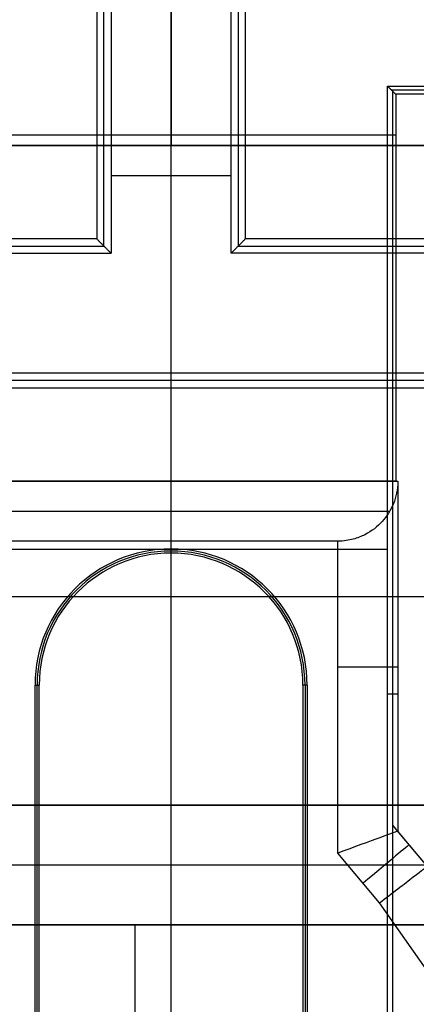
# Model space of a CAD drawing. Units: millimetres. Extents: x -36 to 36, y -825 to -635.
# Drawn here: x -1 to 2, y -814 to -806 of the extents above; entities that cross this region are included whole.
import ezdxf

# ---------------------------------------------------------------- set-up
doc = ezdxf.new("R2010")
doc.units = ezdxf.units.MM
doc.header["$MEASUREMENT"] = 0
doc.layers.add('6', color=7, linetype='Continuous')

# ---------------------------------------------------------------- blocks, each defined once
blk = doc.blocks.new('LX26-DRIVERBOXCOVER-V7 03')
at = {"layer": '6', "color": 7, "true_color": 0xf5f5f5}
for p, q in [((-78.0398, 0.5602, 5.85), (-78.0398, 5.2, 5.85)), ((-83.7, 3.5497, 6.45), (-83.7, -3.5497, 6.45)), ((-83.2, -3.4791, 10.5), (-83.2, 3.4791, 10.5)), ((-82.7, -2.4503, 6.45), (-82.7, 2.4503, 6.45)), ((-79.1602, 2.4398, 5.85), (-79.1602, -2.4398, 5.85)), ((-80.9602, -2.3796, 2.4), (-80.9602, 2.3796, 2.4)), ((-71.0398, 0.5602, 5.85), (-78.0398, 0.5602, 5.85)), ((-77.45, -0.5, 9.3), (-77.45, 0.5, 9.3)), ((-94.0791, 0, 1.2), (-68, 0, 1.2)), ((-83.7, 0, 10.5), (-82.7, 0, 10.5)), ((-83.7, 0, 2.4), (-83.7, 0, 10.5)), ((-82.7, 0, 2.4), (-79.2204, 0, 2.4)), ((-82.7, 0, 2.4), (-82.7, 0, 10.5)), ((-79.2204, 0, 2.4), (-79.1, 0, 9.3)), ((-79.1, 0, 9.3), (-72.2, 0, 9.3)), ((-91.8196, -0.3, 2.4), (-83.7, -0.3, 2.4)), ((-78.0398, -0.5602, 5.85), (-71.0398, -0.5602, 5.85)), ((-78.0398, -5.2, 5.85), (-78.0398, -0.5602, 5.85))]:
    blk.add_line(p, q, dxfattribs=at)
for points in [[(-83.7, -5.2, 2.4), (-83.7, 0, 2.4), (-83.7, 5.2, 2.4)], [(-77.9796, 5.2, 2.4), (-77.9796, 2.9102, 2.4), (-77.9796, 0.6204, 2.4)], [(-83.7, 3.4791, 10.5), (-83.7, 0, 10.5), (-83.7, -3.4791, 10.5)], [(-82.7, 3.4791, 10.5), (-82.7, 0, 10.5), (-82.7, -3.4791, 10.5)], [(-78.1, 3.5, 9.3), (-78.1, 2, 9.3), (-78.1, 0.5, 9.3)], [(-79.1, 2.5, 9.3), (-79.1, 0, 9.3), (-79.1, -2.5, 9.3)], [(-82.7, 2.3796, 2.4), (-82.7, 0, 2.4), (-82.7, -2.3796, 2.4)], [(-79.2204, -2.3796, 2.4), (-79.2204, 0, 2.4), (-79.2204, 2.3796, 2.4)], [(-78.1, 0.5, 9.3), (-78.0398, 0.5602, 5.85), (-77.9796, 0.6204, 2.4)], [(-77.9796, 0.6204, 2.4), (-74.5398, 0.6204, 2.4), (-71.1, 0.6204, 2.4)], [(-78.1, 0.5, 9.3), (-75.15, 0.5, 9.3), (-72.2, 0.5, 9.3)], [(-78.1, -0.5, 9.3), (-78.0398, -0.5602, 5.85), (-77.9796, -0.6204, 2.4)], [(-72.2, -0.5, 9.3), (-75.15, -0.5, 9.3), (-78.1, -0.5, 9.3)], [(-78.1, -3.5, 9.3), (-78.1, -2, 9.3), (-78.1, -0.5, 9.3)], [(-77.9796, -0.6204, 2.4), (-77.9796, -2.9102, 2.4), (-77.9796, -5.2, 2.4)], [(-71.1, -0.6204, 2.4), (-74.5398, -0.6204, 2.4), (-77.9796, -0.6204, 2.4)]]:
    blk.add_open_spline(points, degree=2, dxfattribs=at)
blk = doc.blocks.new('LX26-DRIVERBOXCOVER-V7_ASM 03')
at = {"layer": '6'}
blk.add_blockref('LX26-DRIVERBOXCOVER-V7 03', (0, 0), dxfattribs=at)
blk = doc.blocks.new('LX26-DRIVERBOXPRESSKEY-V1 06')
at = {"layer": '6', "color": 9, "true_color": 0xc4c4c4}
for p, q in [((0, 15, 1.5), (0, 20.7738, 1.5)), ((0, 8.1529, 5.4), (0, 20.7057, 5.4)), ((2.5398, 18.2602, 3.45), (1.8398, 18.2602, 3.45)), ((1.8484, 18.2516, 2.9544), (1.8484, 12.1326, 2.9544)), ((-1.8738, 17.8869, 1.5), (1.8738, 17.8869, 1.5)), ((1.8825, 15, 1), (-1.8825, 15, 1)), ((0, 14.5), (0, 15, 0.5)), ((0, 15, 1.5), (0, 15, 0.5)), ((1.8911, 15, 0.5087), (1.8911, 12.0817, 0.5087)), ((1.8912, 15, 0.5), (1.8912, 12.0816, 0.5)), ((-1.8241, 14.75, 0.25), (1.8241, 14.75, 0.25)), ((0, 14.4349), (0, 14.5)), ((1.8057, 14.4293, 5.4), (-1.8057, 14.4293, 5.4)), ((0, 14.4, 2), (0, 14.4349)), ((0, 3.9, 2), (0, 14.4, 2)), ((-1.1349, 13.3), (-1.1, 13.3, 2)), ((-1.1175, 5, 1), (-1.1175, 13.3, 1)), ((1.1175, 13.3, 1), (1.1175, 5, 1)), ((1.8911, 13.2236, 0.5087), (1.8057, 13.2236, 5.4)), ((2.1368, 11.789, 1.75), (1.8695, 12.1075, 1.75)), ((1.9922, 11.9613, 0.5), (1.9922, 11.9613, 3)), ((1.7397, 11.4843), (1.3912, 11.8996)), ((4.6552, 7.3206), (1.7397, 11.4843))]:
    blk.add_line(p, q, dxfattribs=at)
at = {"layer": '6', "color": 9, "true_color": 0xc4c4c4, "extrusion": (9.37327e-11, 1, 8.17993e-13)}
blk.add_arc((-1.3912, 0.5, 15), 0.5, 179, 180, dxfattribs=at)
at = {"layer": '6', "color": 9, "true_color": 0xc4c4c4}
for centre, radius in [((0, 13.3), 1.1349), ((0, 13.3, 1), 1.1175), ((0, 13.3, 2), 1.1)]:
    blk.add_arc(centre, radius, 0, 180, dxfattribs=at)
at = {"layer": '6', "color": 9, "true_color": 0xc4c4c4, "extrusion": (0, 1, 0)}
blk.add_arc((-1.3912, 0.5, 13.4498), 0.5, 179, 270, dxfattribs=at)
at = {"layer": '6', "color": 9, "true_color": 0xc4c4c4, "extrusion": (-0.642788, 0.766044, 0)}
blk.add_arc((-8.7147, 0.5, 7.8924), 0.5, 180, 270, dxfattribs=at)
at = {"layer": '6', "color": 9, "true_color": 0xc4c4c4}
for points, degree in [([(2.7515, 18.8477, 5.4), (2.146, 19.7128, 5.4), (1.5405, 20.5778, 5.4)], 2), ([(1.8057, 8.1529, 5.4), (1.8057, 13.2236, 5.4), (1.8057, 18.2943, 5.4)], 2), ([(1.8057, 18.2943, 5.4), (1.8398, 18.2602, 3.45), (1.8738, 18.2262, 1.5)], 2), ([(1.8057, 18.2943, 5.4), (2.1558, 18.2943, 5.4), (2.5058, 18.2943, 5.4)], 2), ([(1.8738, 18.2262, 1.5), (1.8738, 16.6131, 1.5), (1.8738, 15, 1.5)], 2), ([(2.5739, 18.2262, 1.5), (2.2238, 18.2262, 1.5), (1.8738, 18.2262, 1.5)], 2), ([(-1.8912, 15, 0.5), (0, 15, 0.5), (1.8912, 15, 0.5)], 2), ([(1.8738, 15, 1.5), (0, 15, 1.5), (-1.8738, 15, 1.5)], 2), ([(1.8738, 15, 1.5), (1.8825, 15, 1.0044), (1.8911, 15, 0.5087)], 2), ([(1.3912, 14.5), (0, 14.5), (-1.3912, 14.5)], 2), ([(1.3912, 11.8996), (1.3912, 13.1998), (1.3912, 14.5)], 2), ([(-1.1349, 5), (-1.1349, 9.15), (-1.1349, 13.3)], 2), ([(-1.1, 5, 2), (-1.1, 9.15, 2), (-1.1, 13.3, 2)], 2), ([(1.1349, 13.3), (1.1175, 13.3, 1), (1.1, 13.3, 2)], 2), ([(1.1, 13.3, 2), (1.1, 9.15, 2), (1.1, 5, 2)], 2), ([(1.1349, 13.3), (1.1349, 9.15), (1.1349, 5)], 2), ([(1.8912, 12.0816, 0.5), (1.8912, 12.0816, 0.2221), (1.6622, 11.9983), (1.3912, 11.8996)], 3), ([(1.8911, 12.0817, 0.5087), (1.8694, 12.1076, 1.7544), (1.8476, 12.1335, 3)], 2), ([(1.8476, 12.1335, 3), (1.8476, 10.1537, 3), (1.8476, 8.1738, 3)], 2), ([(1.8476, 12.1335, 3), (1.9922, 11.9613, 3), (2.1368, 11.789, 3)], 2), ([(1.8911, 12.0817, 0.5087), (1.8912, 12.0817, 0.5058), (1.8912, 12.0817, 0.5029), (1.8912, 12.0816, 0.5)], 3), ([(2.1368, 11.789, 0.5), (2.014, 11.9353, 0.5), (1.8912, 12.0816, 0.5)], 2)]:
    blk.add_open_spline(points, degree=degree, dxfattribs=at)
for points, knots in [([(1.8912, 15, 0.5), (1.8912, 14.9289, 0.4289), (1.8632, 14.8064, 0.3064), (1.7701, 14.6589, 0.1589), (1.652, 14.5645, 0.0645), (1.5229, 14.5135, 0.0135), (1.4415, 14.5), (1.3912, 14.5)], [0, 0, 0, 0, 0.25, 0.5, 0.75, 0.875, 1, 1, 1, 1]), ([(1.7397, 11.4843), (1.8437, 11.564, 0), (1.9468, 11.6435, 0.0539), (2.0938, 11.7563, 0.239), (2.1368, 11.789, 0.3691), (2.1368, 11.789, 0.5)], [0, 0, 0, 0, 0.500013, 0.500013, 1, 1, 1, 1])]:
    blk.add_open_spline(points, degree=3, knots=knots, dxfattribs=at)
blk = doc.blocks.new('DOOR-PLASTIC-PA 06')
at = {"layer": '6', "color": 7, "true_color": 0xf5f5f5}
for p, q in [((0, 0, 3.45), (0, 14.5, 3.45)), ((0, 0, -3.45), (0, 14.5, -3.45)), ((0, 14, -2.75), (0, 0, -2.75)), ((0, 14, 2.75), (0, 0, 2.75)), ((0, 0, -3.45), (0, 0, -2.75)), ((0, 0, 2.75), (0, 0, 3.45))]:
    blk.add_line(p, q, dxfattribs=at)
for points in [[(-5.5, 0, 3.45), (0, 0, 3.45), (5.5, 0, 3.45)], [(-5.5, 0, -3.45), (0, 0, -3.45), (5.5, 0, -3.45)], [(4.5, 0, -2.75), (0, 0, -2.75), (-4.5, 0, -2.75)], [(-4.5, 0, 2.75), (0, 0, 2.75), (4.5, 0, 2.75)]]:
    blk.add_open_spline(points, degree=2, dxfattribs=at)
blk = doc.blocks.new('LX26-DRIVERBOXBODY-V7 03')
at = {"layer": '6', "color": 103, "true_color": 0x70b38c}
for p, q in [((-94.5, 0), (94.5, 0)), ((-85.5, 0, 1.8), (-56, 0, 1.8))]:
    blk.add_line(p, q, dxfattribs=at)

msp = doc.modelspace()

# ---------------------------------------------------------------- block references
at = {"rotation": 90}
msp.add_blockref('LX26-DRIVERBOXBODY-V7 03', (0, -730, -122), dxfattribs=at)
at = {"extrusion": (0, 0, -1), "rotation": 90}
msp.add_blockref('LX26-DRIVERBOXCOVER-V7_ASM 03', (0, -730, 103.9), dxfattribs=at)
at = {"extrusion": (0, 0, -1)}
msp.add_blockref('DOOR-PLASTIC-PA 06', (0, -807.2, 116.75), dxfattribs=at)
msp.add_blockref('LX26-DRIVERBOXPRESSKEY-V1 06', (0, -825, -120.2))

doc.saveas('drawing.dxf')
